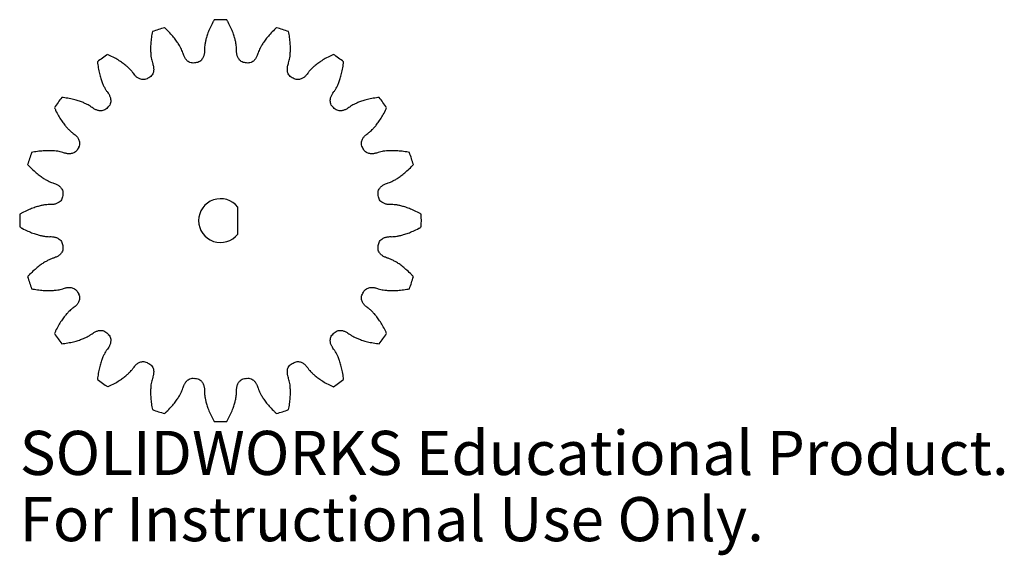
# Model space of a CAD drawing. Units: millimetres. Extents: x -22 to 86, y -37 to 22.
import ezdxf

# ---------------------------------------------------------------- set-up
doc = ezdxf.new("R2010")
doc.units = ezdxf.units.MM
doc.styles.add('SLDTEXTSTYLE0', font='TXT', dxfattribs={"width": 0.7})

msp = doc.modelspace()

# ---------------------------------------------------------------- linework, layer by layer
at = {"color": 7, "linetype": 'Continuous', "lineweight": 25}
for p, q in [((-4.1, 18.29), (-4.12, 18.36)), ((-1.76, 18.74), (-1.75, 18.66)), ((1.75, 18.66), (1.76, 18.74)), ((4.12, 18.36), (4.1, 18.29)), ((-7.46, 17.28), (-7.43, 17.2)), ((-2.62, 17.3), (-2.63, 17.3)), ((2.63, 17.3), (2.62, 17.3)), ((7.43, 17.2), (7.46, 17.28)), ((-9.55, 16.13), (-9.59, 16.19)), ((9.59, 16.19), (9.55, 16.13)), ((-12.43, 14.13), (-12.39, 14.06)), ((12.39, 14.06), (12.43, 14.13)), ((-14.06, 12.39), (-14.13, 12.43)), ((14.13, 12.43), (14.06, 12.39)), ((-16.19, 9.59), (-16.13, 9.55)), ((16.13, 9.55), (16.19, 9.59)), ((-17.2, 7.43), (-17.28, 7.46)), ((17.28, 7.46), (17.2, 7.43)), ((-18.36, 4.12), (-18.29, 4.1)), ((18.29, 4.1), (18.36, 4.12)), ((-18.66, 1.75), (-18.74, 1.76)), ((1.9, -1.47), (1.9, 1.47)), ((18.74, 1.76), (18.66, 1.75)), ((-18.74, -1.76), (-18.66, -1.75)), ((18.66, -1.75), (18.74, -1.76)), ((-18.29, -4.1), (-18.36, -4.12)), ((18.36, -4.12), (18.29, -4.1)), ((-17.28, -7.46), (-17.2, -7.43)), ((17.2, -7.43), (17.28, -7.46)), ((-16.13, -9.55), (-16.19, -9.59)), ((16.19, -9.59), (16.13, -9.55)), ((-14.13, -12.43), (-14.06, -12.39)), ((14.06, -12.39), (14.13, -12.43)), ((-12.39, -14.06), (-12.43, -14.13)), ((12.43, -14.13), (12.39, -14.06)), ((-9.59, -16.19), (-9.55, -16.13)), ((9.55, -16.13), (9.59, -16.19)), ((-7.43, -17.2), (-7.46, -17.28)), ((7.46, -17.28), (7.43, -17.2)), ((-4.12, -18.36), (-4.1, -18.29)), ((4.1, -18.29), (4.12, -18.36)), ((-1.75, -18.66), (-1.76, -18.74)), ((1.76, -18.74), (1.75, -18.66))]:
    msp.add_line(p, q, dxfattribs=at)
for radius, start, end in [(22, 88.1902, 91.8098), (22, 106.1902, 109.8098), (22, 70.1902, 73.8098), (22, 124.1902, 127.8098), (17.5, 98.6313, 99.3962), (17.5, 80.6038, 81.3687), (22, 52.1902, 55.8098), (17.5, 116.6038, 117.3962), (17.5, 62.6038, 63.3962), (22, 142.1902, 145.8098), (22, 34.1902, 37.8098), (17.5, 134.6038, 135.3962), (17.5, 44.6038, 45.3962), (17.5, 152.6038, 153.3962), (17.5, 26.6038, 27.3962), (22, 160.1902, 163.8098), (22, 16.1902, 19.8098), (17.5, 170.6038, 171.3962), (2.4, 37.6585, 322.3415), (17.5, 8.6038, 9.3962), (22, 178.1902, 181.8098), (22, 358.1902, 1.8098), (17.5, 188.6038, 189.3962), (17.5, 350.6038, 351.3962), (22, 196.1902, 199.8098), (22, 340.1902, 343.8098), (17.5, 206.6038, 207.3962), (17.5, 332.6038, 333.3962), (22, 214.1902, 217.8098), (17.5, 224.6038, 225.3962), (17.5, 314.6038, 315.3962), (22, 322.1902, 325.8098), (17.5, 242.6038, 243.3962), (17.5, 296.6038, 297.3962), (22, 232.1902, 235.8098), (17.5, 260.6038, 261.3962), (17.5, 278.6038, 279.3962), (22, 304.1902, 307.8098), (22, 250.1902, 253.8098), (22, 286.1902, 289.8098), (22, 268.1902, 271.8098)]:
    msp.add_arc((0, 0), radius, start, end, dxfattribs=at)
for points, knots in [([(-0.69, 21.99), (-0.75, 21.9), (-0.9, 21.61), (-1.14, 21.13), (-1.37, 20.58), (-1.53, 20.09), (-1.64, 19.67), (-1.71, 19.33), (-1.75, 19.02), (-1.76, 18.84), (-1.76, 18.74)], [0.2721397, 0.2721397, 0.2721397, 0.2721397, 0.3379093, 0.4810059, 0.6068639, 0.7154832, 0.8068638, 0.8810058, 0.9379092, 1, 1, 1, 1]), ([(1.76, 18.74), (1.76, 18.84), (1.75, 19.02), (1.71, 19.33), (1.64, 19.67), (1.53, 20.09), (1.37, 20.58), (1.14, 21.13), (0.9, 21.61), (0.75, 21.9), (0.69, 21.99)], [0, 0, 0, 0, 0.0620908, 0.1189942, 0.1931362, 0.2845168, 0.3931361, 0.5189941, 0.6620907, 0.7278603, 0.7278603, 0.7278603, 0.7278603]), ([(-7.46, 20.7), (-7.48, 20.6), (-7.54, 20.27), (-7.61, 19.75), (-7.66, 19.15), (-7.66, 18.64), (-7.64, 18.2), (-7.6, 17.85), (-7.54, 17.55), (-7.49, 17.37), (-7.46, 17.28)], [0.2721397, 0.2721397, 0.2721397, 0.2721397, 0.3379093, 0.4810059, 0.6068639, 0.7154832, 0.8068638, 0.8810058, 0.9379092, 1, 1, 1, 1]), ([(-4.12, 18.36), (-4.15, 18.46), (-4.22, 18.63), (-4.35, 18.91), (-4.52, 19.22), (-4.75, 19.58), (-5.06, 20), (-5.45, 20.45), (-5.82, 20.83), (-6.06, 21.06), (-6.13, 21.13)], [0, 0, 0, 0, 0.0620908, 0.1189942, 0.1931362, 0.2845168, 0.3931361, 0.5189941, 0.6620907, 0.7278603, 0.7278603, 0.7278603, 0.7278603]), ([(6.13, 21.13), (6.06, 21.06), (5.82, 20.83), (5.45, 20.45), (5.06, 20), (4.75, 19.58), (4.52, 19.22), (4.35, 18.91), (4.22, 18.63), (4.15, 18.46), (4.12, 18.36)], [0.2721397, 0.2721397, 0.2721397, 0.2721397, 0.3379093, 0.4810059, 0.6068639, 0.7154832, 0.8068638, 0.8810058, 0.9379092, 1, 1, 1, 1]), ([(7.46, 17.28), (7.49, 17.37), (7.54, 17.55), (7.6, 17.85), (7.64, 18.2), (7.66, 18.64), (7.66, 19.15), (7.61, 19.75), (7.54, 20.27), (7.48, 20.6), (7.46, 20.7)], [0, 0, 0, 0, 0.0620908, 0.1189942, 0.1931362, 0.2845168, 0.3931361, 0.5189941, 0.6620907, 0.7278603, 0.7278603, 0.7278603, 0.7278603]), ([(-1.75, 18.66), (-1.75, 18.58), (-1.76, 18.45), (-1.78, 18.27), (-1.81, 18.12), (-1.86, 17.96), (-1.93, 17.81), (-2.03, 17.65), (-2.23, 17.43), (-2.45, 17.33), (-2.62, 17.3)], [0, 0, 0, 0, 0.134072, 0.2208648, 0.3076255, 0.3966694, 0.4912579, 0.5957152, 0.7147963, 0.9952809, 0.9952809, 0.9952809, 0.9952809]), ([(2.62, 17.3), (2.45, 17.33), (2.23, 17.43), (2.03, 17.65), (1.93, 17.81), (1.86, 17.96), (1.81, 18.12), (1.78, 18.27), (1.76, 18.45), (1.75, 18.58), (1.75, 18.66)], [0.0047191, 0.0047191, 0.0047191, 0.0047191, 0.2852037, 0.4042848, 0.5087421, 0.6033306, 0.6923745, 0.7791352, 0.865928, 1, 1, 1, 1]), ([(-13.49, 17.38), (-13.48, 17.28), (-13.43, 16.95), (-13.34, 16.43), (-13.2, 15.85), (-13.05, 15.36), (-12.89, 14.95), (-12.74, 14.63), (-12.6, 14.36), (-12.49, 14.21), (-12.43, 14.13)], [0.2721397, 0.2721397, 0.2721397, 0.2721397, 0.3379093, 0.4810059, 0.6068639, 0.7154832, 0.8068638, 0.8810058, 0.9379092, 1, 1, 1, 1]), ([(-9.59, 16.19), (-9.65, 16.27), (-9.77, 16.42), (-9.98, 16.64), (-10.24, 16.88), (-10.57, 17.15), (-10.99, 17.45), (-11.5, 17.77), (-11.97, 18.01), (-12.27, 18.15), (-12.36, 18.2)], [0, 0, 0, 0, 0.0620908, 0.1189942, 0.1931362, 0.2845168, 0.3931361, 0.5189941, 0.6620907, 0.7278603, 0.7278603, 0.7278603, 0.7278603]), ([(-2.86, 17.27), (-3.02, 17.24), (-3.26, 17.27), (-3.53, 17.41), (-3.67, 17.53), (-3.79, 17.66), (-3.88, 17.79), (-3.95, 17.92), (-4.03, 18.09), (-4.08, 18.21), (-4.1, 18.29)], [0.0047191, 0.0047191, 0.0047191, 0.0047191, 0.2852037, 0.4042848, 0.5087421, 0.6033306, 0.6923745, 0.7791352, 0.865928, 1, 1, 1, 1]), ([(4.1, 18.29), (4.08, 18.21), (4.03, 18.09), (3.95, 17.92), (3.88, 17.79), (3.79, 17.66), (3.67, 17.53), (3.53, 17.41), (3.26, 17.27), (3.02, 17.24), (2.86, 17.27)], [0, 0, 0, 0, 0.134072, 0.2208648, 0.3076255, 0.3966694, 0.4912579, 0.5957152, 0.7147963, 0.9952809, 0.9952809, 0.9952809, 0.9952809]), ([(12.36, 18.2), (12.27, 18.15), (11.97, 18.01), (11.5, 17.77), (10.99, 17.45), (10.57, 17.15), (10.24, 16.88), (9.98, 16.64), (9.77, 16.42), (9.65, 16.27), (9.59, 16.19)], [0.2721397, 0.2721397, 0.2721397, 0.2721397, 0.3379093, 0.4810059, 0.6068639, 0.7154832, 0.8068638, 0.8810058, 0.9379092, 1, 1, 1, 1]), ([(12.43, 14.13), (12.49, 14.21), (12.6, 14.36), (12.74, 14.63), (12.89, 14.95), (13.05, 15.36), (13.2, 15.85), (13.34, 16.43), (13.43, 16.95), (13.48, 17.28), (13.49, 17.38)], [0, 0, 0, 0, 0.0620908, 0.1189942, 0.1931362, 0.2845168, 0.3931361, 0.5189941, 0.6620907, 0.7278603, 0.7278603, 0.7278603, 0.7278603]), ([(-7.43, 17.2), (-7.41, 17.13), (-7.37, 17), (-7.34, 16.82), (-7.32, 16.67), (-7.32, 16.51), (-7.33, 16.34), (-7.38, 16.16), (-7.51, 15.89), (-7.69, 15.72), (-7.84, 15.65)], [0, 0, 0, 0, 0.134072, 0.2208648, 0.3076255, 0.3966694, 0.4912579, 0.5957152, 0.7147963, 0.9952809, 0.9952809, 0.9952809, 0.9952809]), ([(7.84, 15.65), (7.69, 15.72), (7.51, 15.89), (7.38, 16.16), (7.33, 16.34), (7.32, 16.51), (7.32, 16.67), (7.34, 16.82), (7.37, 17), (7.41, 17.13), (7.43, 17.2)], [0.0047191, 0.0047191, 0.0047191, 0.0047191, 0.2852037, 0.4042848, 0.5087421, 0.6033306, 0.6923745, 0.7791352, 0.865928, 1, 1, 1, 1]), ([(-8.05, 15.54), (-8.2, 15.46), (-8.44, 15.42), (-8.73, 15.47), (-8.91, 15.54), (-9.06, 15.62), (-9.19, 15.72), (-9.3, 15.82), (-9.42, 15.96), (-9.5, 16.06), (-9.55, 16.13)], [0.0047191, 0.0047191, 0.0047191, 0.0047191, 0.2852037, 0.4042848, 0.5087421, 0.6033306, 0.6923745, 0.7791352, 0.865928, 1, 1, 1, 1]), ([(9.55, 16.13), (9.5, 16.06), (9.42, 15.96), (9.3, 15.82), (9.19, 15.72), (9.06, 15.62), (8.91, 15.54), (8.73, 15.47), (8.44, 15.42), (8.2, 15.46), (8.05, 15.54)], [0, 0, 0, 0, 0.134072, 0.2208648, 0.3076255, 0.3966694, 0.4912579, 0.5957152, 0.7147963, 0.9952809, 0.9952809, 0.9952809, 0.9952809]), ([(-12.39, 14.06), (-12.34, 14), (-12.26, 13.89), (-12.18, 13.73), (-12.11, 13.59), (-12.06, 13.44), (-12.03, 13.28), (-12.02, 13.09), (-12.05, 12.79), (-12.17, 12.58), (-12.29, 12.46)], [0, 0, 0, 0, 0.134072, 0.2208648, 0.3076255, 0.3966694, 0.4912579, 0.5957152, 0.7147963, 0.9952809, 0.9952809, 0.9952809, 0.9952809]), ([(12.29, 12.46), (12.17, 12.58), (12.05, 12.79), (12.02, 13.09), (12.03, 13.28), (12.06, 13.44), (12.11, 13.59), (12.18, 13.73), (12.26, 13.89), (12.34, 14), (12.39, 14.06)], [0.0047191, 0.0047191, 0.0047191, 0.0047191, 0.2852037, 0.4042848, 0.5087421, 0.6033306, 0.6923745, 0.7791352, 0.865928, 1, 1, 1, 1]), ([(-14.13, 12.43), (-14.21, 12.49), (-14.36, 12.6), (-14.63, 12.74), (-14.95, 12.89), (-15.36, 13.05), (-15.85, 13.2), (-16.43, 13.34), (-16.95, 13.43), (-17.28, 13.48), (-17.38, 13.49)], [0, 0, 0, 0, 0.0620908, 0.1189942, 0.1931362, 0.2845168, 0.3931361, 0.5189941, 0.6620907, 0.7278603, 0.7278603, 0.7278603, 0.7278603]), ([(17.38, 13.49), (17.28, 13.48), (16.95, 13.43), (16.43, 13.34), (15.85, 13.2), (15.36, 13.05), (14.95, 12.89), (14.63, 12.74), (14.36, 12.6), (14.21, 12.49), (14.13, 12.43)], [0.2721397, 0.2721397, 0.2721397, 0.2721397, 0.3379093, 0.4810059, 0.6068639, 0.7154832, 0.8068638, 0.8810058, 0.9379092, 1, 1, 1, 1]), ([(-18.2, 12.36), (-18.15, 12.27), (-18.01, 11.97), (-17.77, 11.5), (-17.45, 10.99), (-17.15, 10.57), (-16.88, 10.24), (-16.64, 9.98), (-16.42, 9.77), (-16.27, 9.65), (-16.19, 9.59)], [0.2721397, 0.2721397, 0.2721397, 0.2721397, 0.3379093, 0.4810059, 0.6068639, 0.7154832, 0.8068638, 0.8810058, 0.9379092, 1, 1, 1, 1]), ([(-12.46, 12.29), (-12.58, 12.17), (-12.79, 12.05), (-13.09, 12.02), (-13.28, 12.03), (-13.44, 12.06), (-13.59, 12.11), (-13.73, 12.18), (-13.89, 12.26), (-14, 12.34), (-14.06, 12.39)], [0.0047191, 0.0047191, 0.0047191, 0.0047191, 0.2852037, 0.4042848, 0.5087421, 0.6033306, 0.6923745, 0.7791352, 0.865928, 1, 1, 1, 1]), ([(14.06, 12.39), (14, 12.34), (13.89, 12.26), (13.73, 12.18), (13.59, 12.11), (13.44, 12.06), (13.28, 12.03), (13.09, 12.02), (12.79, 12.05), (12.58, 12.17), (12.46, 12.29)], [0, 0, 0, 0, 0.134072, 0.2208648, 0.3076255, 0.3966694, 0.4912579, 0.5957152, 0.7147963, 0.9952809, 0.9952809, 0.9952809, 0.9952809]), ([(16.19, 9.59), (16.27, 9.65), (16.42, 9.77), (16.64, 9.98), (16.88, 10.24), (17.15, 10.57), (17.45, 10.99), (17.77, 11.5), (18.01, 11.97), (18.15, 12.27), (18.2, 12.36)], [0, 0, 0, 0, 0.0620908, 0.1189942, 0.1931362, 0.2845168, 0.3931361, 0.5189941, 0.6620907, 0.7278603, 0.7278603, 0.7278603, 0.7278603]), ([(-16.13, 9.55), (-16.06, 9.5), (-15.96, 9.42), (-15.82, 9.3), (-15.72, 9.19), (-15.62, 9.06), (-15.54, 8.91), (-15.47, 8.73), (-15.42, 8.44), (-15.46, 8.2), (-15.54, 8.05)], [0, 0, 0, 0, 0.134072, 0.2208648, 0.3076255, 0.3966694, 0.4912579, 0.5957152, 0.7147963, 0.9952809, 0.9952809, 0.9952809, 0.9952809]), ([(15.54, 8.05), (15.46, 8.2), (15.42, 8.44), (15.47, 8.73), (15.54, 8.91), (15.62, 9.06), (15.72, 9.19), (15.82, 9.3), (15.96, 9.42), (16.06, 9.5), (16.13, 9.55)], [0.0047191, 0.0047191, 0.0047191, 0.0047191, 0.2852037, 0.4042848, 0.5087421, 0.6033306, 0.6923745, 0.7791352, 0.865928, 1, 1, 1, 1]), ([(-17.28, 7.46), (-17.37, 7.49), (-17.55, 7.54), (-17.85, 7.6), (-18.2, 7.64), (-18.64, 7.66), (-19.15, 7.66), (-19.75, 7.61), (-20.27, 7.54), (-20.6, 7.48), (-20.7, 7.46)], [0, 0, 0, 0, 0.0620908, 0.1189942, 0.1931362, 0.2845168, 0.3931361, 0.5189941, 0.6620907, 0.7278603, 0.7278603, 0.7278603, 0.7278603]), ([(-15.65, 7.84), (-15.72, 7.69), (-15.89, 7.51), (-16.16, 7.38), (-16.34, 7.33), (-16.51, 7.32), (-16.67, 7.32), (-16.82, 7.34), (-17, 7.37), (-17.13, 7.41), (-17.2, 7.43)], [0.0047191, 0.0047191, 0.0047191, 0.0047191, 0.2852037, 0.4042848, 0.5087421, 0.6033306, 0.6923745, 0.7791352, 0.865928, 1, 1, 1, 1]), ([(17.2, 7.43), (17.13, 7.41), (17, 7.37), (16.82, 7.34), (16.67, 7.32), (16.51, 7.32), (16.34, 7.33), (16.16, 7.38), (15.89, 7.51), (15.72, 7.69), (15.65, 7.84)], [0, 0, 0, 0, 0.134072, 0.2208648, 0.3076255, 0.3966694, 0.4912579, 0.5957152, 0.7147963, 0.9952809, 0.9952809, 0.9952809, 0.9952809]), ([(20.7, 7.46), (20.6, 7.48), (20.27, 7.54), (19.75, 7.61), (19.15, 7.66), (18.64, 7.66), (18.2, 7.64), (17.85, 7.6), (17.55, 7.54), (17.37, 7.49), (17.28, 7.46)], [0.2721397, 0.2721397, 0.2721397, 0.2721397, 0.3379093, 0.4810059, 0.6068639, 0.7154832, 0.8068638, 0.8810058, 0.9379092, 1, 1, 1, 1]), ([(-21.13, 6.13), (-21.06, 6.06), (-20.83, 5.82), (-20.45, 5.45), (-20, 5.06), (-19.58, 4.75), (-19.22, 4.52), (-18.91, 4.35), (-18.63, 4.22), (-18.46, 4.15), (-18.36, 4.12)], [0.2721397, 0.2721397, 0.2721397, 0.2721397, 0.3379093, 0.4810059, 0.6068639, 0.7154832, 0.8068638, 0.8810058, 0.9379092, 1, 1, 1, 1]), ([(18.36, 4.12), (18.46, 4.15), (18.63, 4.22), (18.91, 4.35), (19.22, 4.52), (19.58, 4.75), (20, 5.06), (20.45, 5.45), (20.83, 5.82), (21.06, 6.06), (21.13, 6.13)], [0, 0, 0, 0, 0.0620908, 0.1189942, 0.1931362, 0.2845168, 0.3931361, 0.5189941, 0.6620907, 0.7278603, 0.7278603, 0.7278603, 0.7278603]), ([(-18.29, 4.1), (-18.21, 4.08), (-18.09, 4.03), (-17.92, 3.95), (-17.79, 3.88), (-17.66, 3.79), (-17.53, 3.67), (-17.41, 3.53), (-17.27, 3.26), (-17.24, 3.02), (-17.27, 2.86)], [0, 0, 0, 0, 0.134072, 0.2208648, 0.3076255, 0.3966694, 0.4912579, 0.5957152, 0.7147963, 0.9952809, 0.9952809, 0.9952809, 0.9952809]), ([(17.27, 2.86), (17.24, 3.02), (17.27, 3.26), (17.41, 3.53), (17.53, 3.67), (17.66, 3.79), (17.79, 3.88), (17.92, 3.95), (18.09, 4.03), (18.21, 4.08), (18.29, 4.1)], [0.0047191, 0.0047191, 0.0047191, 0.0047191, 0.2852037, 0.4042848, 0.5087421, 0.6033306, 0.6923745, 0.7791352, 0.865928, 1, 1, 1, 1]), ([(-17.3, 2.62), (-17.33, 2.45), (-17.43, 2.23), (-17.65, 2.03), (-17.81, 1.93), (-17.96, 1.86), (-18.12, 1.81), (-18.27, 1.78), (-18.45, 1.76), (-18.58, 1.75), (-18.66, 1.75)], [0.0047191, 0.0047191, 0.0047191, 0.0047191, 0.2852037, 0.4042848, 0.5087421, 0.6033306, 0.6923745, 0.7791352, 0.865928, 1, 1, 1, 1]), ([(18.66, 1.75), (18.58, 1.75), (18.45, 1.76), (18.27, 1.78), (18.12, 1.81), (17.96, 1.86), (17.81, 1.93), (17.65, 2.03), (17.43, 2.23), (17.33, 2.45), (17.3, 2.62)], [0, 0, 0, 0, 0.134072, 0.2208648, 0.3076255, 0.3966694, 0.4912579, 0.5957152, 0.7147963, 0.9952809, 0.9952809, 0.9952809, 0.9952809]), ([(-18.74, 1.76), (-18.84, 1.76), (-19.02, 1.75), (-19.33, 1.71), (-19.67, 1.64), (-20.09, 1.53), (-20.58, 1.37), (-21.13, 1.14), (-21.61, 0.9), (-21.9, 0.75), (-21.99, 0.69)], [0, 0, 0, 0, 0.0620908, 0.1189942, 0.1931362, 0.2845168, 0.3931361, 0.5189941, 0.6620907, 0.7278603, 0.7278603, 0.7278603, 0.7278603]), ([(21.99, 0.69), (21.9, 0.75), (21.61, 0.9), (21.13, 1.14), (20.58, 1.37), (20.09, 1.53), (19.67, 1.64), (19.33, 1.71), (19.02, 1.75), (18.84, 1.76), (18.74, 1.76)], [0.2721397, 0.2721397, 0.2721397, 0.2721397, 0.3379093, 0.4810059, 0.6068639, 0.7154832, 0.8068638, 0.8810058, 0.9379092, 1, 1, 1, 1]), ([(-21.99, -0.69), (-21.9, -0.75), (-21.61, -0.9), (-21.13, -1.14), (-20.58, -1.37), (-20.09, -1.53), (-19.67, -1.64), (-19.33, -1.71), (-19.02, -1.75), (-18.84, -1.76), (-18.74, -1.76)], [0.2721397, 0.2721397, 0.2721397, 0.2721397, 0.3379093, 0.4810059, 0.6068639, 0.7154832, 0.8068638, 0.8810058, 0.9379092, 1, 1, 1, 1]), ([(18.74, -1.76), (18.84, -1.76), (19.02, -1.75), (19.33, -1.71), (19.67, -1.64), (20.09, -1.53), (20.58, -1.37), (21.13, -1.14), (21.61, -0.9), (21.9, -0.75), (21.99, -0.69)], [0, 0, 0, 0, 0.0620908, 0.1189942, 0.1931362, 0.2845168, 0.3931361, 0.5189941, 0.6620907, 0.7278603, 0.7278603, 0.7278603, 0.7278603]), ([(-18.66, -1.75), (-18.58, -1.75), (-18.45, -1.76), (-18.27, -1.78), (-18.12, -1.81), (-17.96, -1.86), (-17.81, -1.93), (-17.65, -2.03), (-17.43, -2.23), (-17.33, -2.45), (-17.3, -2.62)], [0, 0, 0, 0, 0.134072, 0.2208648, 0.3076255, 0.3966694, 0.4912579, 0.5957152, 0.7147963, 0.9952809, 0.9952809, 0.9952809, 0.9952809]), ([(17.3, -2.62), (17.33, -2.45), (17.43, -2.23), (17.65, -2.03), (17.81, -1.93), (17.96, -1.86), (18.12, -1.81), (18.27, -1.78), (18.45, -1.76), (18.58, -1.75), (18.66, -1.75)], [0.0047191, 0.0047191, 0.0047191, 0.0047191, 0.2852037, 0.4042848, 0.5087421, 0.6033306, 0.6923745, 0.7791352, 0.865928, 1, 1, 1, 1]), ([(-17.27, -2.86), (-17.24, -3.02), (-17.27, -3.26), (-17.41, -3.53), (-17.53, -3.67), (-17.66, -3.79), (-17.79, -3.88), (-17.92, -3.95), (-18.09, -4.03), (-18.21, -4.08), (-18.29, -4.1)], [0.0047191, 0.0047191, 0.0047191, 0.0047191, 0.2852037, 0.4042848, 0.5087421, 0.6033306, 0.6923745, 0.7791352, 0.865928, 1, 1, 1, 1]), ([(18.29, -4.1), (18.21, -4.08), (18.09, -4.03), (17.92, -3.95), (17.79, -3.88), (17.66, -3.79), (17.53, -3.67), (17.41, -3.53), (17.27, -3.26), (17.24, -3.02), (17.27, -2.86)], [0, 0, 0, 0, 0.134072, 0.2208648, 0.3076255, 0.3966694, 0.4912579, 0.5957152, 0.7147963, 0.9952809, 0.9952809, 0.9952809, 0.9952809]), ([(-18.36, -4.12), (-18.46, -4.15), (-18.63, -4.22), (-18.91, -4.35), (-19.22, -4.52), (-19.58, -4.75), (-20, -5.06), (-20.45, -5.45), (-20.83, -5.82), (-21.06, -6.06), (-21.13, -6.13)], [0, 0, 0, 0, 0.0620908, 0.1189942, 0.1931362, 0.2845168, 0.3931361, 0.5189941, 0.6620907, 0.7278603, 0.7278603, 0.7278603, 0.7278603]), ([(21.13, -6.13), (21.06, -6.06), (20.83, -5.82), (20.45, -5.45), (20, -5.06), (19.58, -4.75), (19.22, -4.52), (18.91, -4.35), (18.63, -4.22), (18.46, -4.15), (18.36, -4.12)], [0.2721397, 0.2721397, 0.2721397, 0.2721397, 0.3379093, 0.4810059, 0.6068639, 0.7154832, 0.8068638, 0.8810058, 0.9379092, 1, 1, 1, 1]), ([(-20.7, -7.46), (-20.6, -7.48), (-20.27, -7.54), (-19.75, -7.61), (-19.15, -7.66), (-18.64, -7.66), (-18.2, -7.64), (-17.85, -7.6), (-17.55, -7.54), (-17.37, -7.49), (-17.28, -7.46)], [0.2721397, 0.2721397, 0.2721397, 0.2721397, 0.3379093, 0.4810059, 0.6068639, 0.7154832, 0.8068638, 0.8810058, 0.9379092, 1, 1, 1, 1]), ([(-17.2, -7.43), (-17.13, -7.41), (-17, -7.37), (-16.82, -7.34), (-16.67, -7.32), (-16.51, -7.32), (-16.34, -7.33), (-16.16, -7.38), (-15.89, -7.51), (-15.72, -7.69), (-15.65, -7.84)], [0, 0, 0, 0, 0.134072, 0.2208648, 0.3076255, 0.3966694, 0.4912579, 0.5957152, 0.7147963, 0.9952809, 0.9952809, 0.9952809, 0.9952809]), ([(15.65, -7.84), (15.72, -7.69), (15.89, -7.51), (16.16, -7.38), (16.34, -7.33), (16.51, -7.32), (16.67, -7.32), (16.82, -7.34), (17, -7.37), (17.13, -7.41), (17.2, -7.43)], [0.0047191, 0.0047191, 0.0047191, 0.0047191, 0.2852037, 0.4042848, 0.5087421, 0.6033306, 0.6923745, 0.7791352, 0.865928, 1, 1, 1, 1]), ([(17.28, -7.46), (17.37, -7.49), (17.55, -7.54), (17.85, -7.6), (18.2, -7.64), (18.64, -7.66), (19.15, -7.66), (19.75, -7.61), (20.27, -7.54), (20.6, -7.48), (20.7, -7.46)], [0, 0, 0, 0, 0.0620908, 0.1189942, 0.1931362, 0.2845168, 0.3931361, 0.5189941, 0.6620907, 0.7278603, 0.7278603, 0.7278603, 0.7278603]), ([(-15.54, -8.05), (-15.46, -8.2), (-15.42, -8.44), (-15.47, -8.73), (-15.54, -8.91), (-15.62, -9.06), (-15.72, -9.19), (-15.82, -9.3), (-15.96, -9.42), (-16.06, -9.5), (-16.13, -9.55)], [0.0047191, 0.0047191, 0.0047191, 0.0047191, 0.2852037, 0.4042848, 0.5087421, 0.6033306, 0.6923745, 0.7791352, 0.865928, 1, 1, 1, 1]), ([(16.13, -9.55), (16.06, -9.5), (15.96, -9.42), (15.82, -9.3), (15.72, -9.19), (15.62, -9.06), (15.54, -8.91), (15.47, -8.73), (15.42, -8.44), (15.46, -8.2), (15.54, -8.05)], [0, 0, 0, 0, 0.134072, 0.2208648, 0.3076255, 0.3966694, 0.4912579, 0.5957152, 0.7147963, 0.9952809, 0.9952809, 0.9952809, 0.9952809]), ([(-16.19, -9.59), (-16.27, -9.65), (-16.42, -9.77), (-16.64, -9.98), (-16.88, -10.24), (-17.15, -10.57), (-17.45, -10.99), (-17.77, -11.5), (-18.01, -11.97), (-18.15, -12.27), (-18.2, -12.36)], [0, 0, 0, 0, 0.0620908, 0.1189942, 0.1931362, 0.2845168, 0.3931361, 0.5189941, 0.6620907, 0.7278603, 0.7278603, 0.7278603, 0.7278603]), ([(18.2, -12.36), (18.15, -12.27), (18.01, -11.97), (17.77, -11.5), (17.45, -10.99), (17.15, -10.57), (16.88, -10.24), (16.64, -9.98), (16.42, -9.77), (16.27, -9.65), (16.19, -9.59)], [0.2721397, 0.2721397, 0.2721397, 0.2721397, 0.3379093, 0.4810059, 0.6068639, 0.7154832, 0.8068638, 0.8810058, 0.9379092, 1, 1, 1, 1]), ([(-17.38, -13.49), (-17.28, -13.48), (-16.95, -13.43), (-16.43, -13.34), (-15.85, -13.2), (-15.36, -13.05), (-14.95, -12.89), (-14.63, -12.74), (-14.36, -12.6), (-14.21, -12.49), (-14.13, -12.43)], [0.2721397, 0.2721397, 0.2721397, 0.2721397, 0.3379093, 0.4810059, 0.6068639, 0.7154832, 0.8068638, 0.8810058, 0.9379092, 1, 1, 1, 1]), ([(-14.06, -12.39), (-14, -12.34), (-13.89, -12.26), (-13.73, -12.18), (-13.59, -12.11), (-13.44, -12.06), (-13.28, -12.03), (-13.09, -12.02), (-12.79, -12.05), (-12.58, -12.17), (-12.46, -12.29)], [0, 0, 0, 0, 0.134072, 0.2208648, 0.3076255, 0.3966694, 0.4912579, 0.5957152, 0.7147963, 0.9952809, 0.9952809, 0.9952809, 0.9952809]), ([(-12.29, -12.46), (-12.17, -12.58), (-12.05, -12.79), (-12.02, -13.09), (-12.03, -13.28), (-12.06, -13.44), (-12.11, -13.59), (-12.18, -13.73), (-12.26, -13.89), (-12.34, -14), (-12.39, -14.06)], [0.0047191, 0.0047191, 0.0047191, 0.0047191, 0.2852037, 0.4042848, 0.5087421, 0.6033306, 0.6923745, 0.7791352, 0.865928, 1, 1, 1, 1]), ([(12.39, -14.06), (12.34, -14), (12.26, -13.89), (12.18, -13.73), (12.11, -13.59), (12.06, -13.44), (12.03, -13.28), (12.02, -13.09), (12.05, -12.79), (12.17, -12.58), (12.29, -12.46)], [0, 0, 0, 0, 0.134072, 0.2208648, 0.3076255, 0.3966694, 0.4912579, 0.5957152, 0.7147963, 0.9952809, 0.9952809, 0.9952809, 0.9952809]), ([(12.46, -12.29), (12.58, -12.17), (12.79, -12.05), (13.09, -12.02), (13.28, -12.03), (13.44, -12.06), (13.59, -12.11), (13.73, -12.18), (13.89, -12.26), (14, -12.34), (14.06, -12.39)], [0.0047191, 0.0047191, 0.0047191, 0.0047191, 0.2852037, 0.4042848, 0.5087421, 0.6033306, 0.6923745, 0.7791352, 0.865928, 1, 1, 1, 1]), ([(14.13, -12.43), (14.21, -12.49), (14.36, -12.6), (14.63, -12.74), (14.95, -12.89), (15.36, -13.05), (15.85, -13.2), (16.43, -13.34), (16.95, -13.43), (17.28, -13.48), (17.38, -13.49)], [0, 0, 0, 0, 0.0620908, 0.1189942, 0.1931362, 0.2845168, 0.3931361, 0.5189941, 0.6620907, 0.7278603, 0.7278603, 0.7278603, 0.7278603]), ([(-12.43, -14.13), (-12.49, -14.21), (-12.6, -14.36), (-12.74, -14.63), (-12.89, -14.95), (-13.05, -15.36), (-13.2, -15.85), (-13.34, -16.43), (-13.43, -16.95), (-13.48, -17.28), (-13.49, -17.38)], [0, 0, 0, 0, 0.0620908, 0.1189942, 0.1931362, 0.2845168, 0.3931361, 0.5189941, 0.6620907, 0.7278603, 0.7278603, 0.7278603, 0.7278603]), ([(13.49, -17.38), (13.48, -17.28), (13.43, -16.95), (13.34, -16.43), (13.2, -15.85), (13.05, -15.36), (12.89, -14.95), (12.74, -14.63), (12.6, -14.36), (12.49, -14.21), (12.43, -14.13)], [0.2721397, 0.2721397, 0.2721397, 0.2721397, 0.3379093, 0.4810059, 0.6068639, 0.7154832, 0.8068638, 0.8810058, 0.9379092, 1, 1, 1, 1]), ([(-9.55, -16.13), (-9.5, -16.06), (-9.42, -15.96), (-9.3, -15.82), (-9.19, -15.72), (-9.06, -15.62), (-8.91, -15.54), (-8.73, -15.47), (-8.44, -15.42), (-8.2, -15.46), (-8.05, -15.54)], [0, 0, 0, 0, 0.134072, 0.2208648, 0.3076255, 0.3966694, 0.4912579, 0.5957152, 0.7147963, 0.9952809, 0.9952809, 0.9952809, 0.9952809]), ([(-7.84, -15.65), (-7.69, -15.72), (-7.51, -15.89), (-7.38, -16.16), (-7.33, -16.34), (-7.32, -16.51), (-7.32, -16.67), (-7.34, -16.82), (-7.37, -17), (-7.41, -17.13), (-7.43, -17.2)], [0.0047191, 0.0047191, 0.0047191, 0.0047191, 0.2852037, 0.4042848, 0.5087421, 0.6033306, 0.6923745, 0.7791352, 0.865928, 1, 1, 1, 1]), ([(7.43, -17.2), (7.41, -17.13), (7.37, -17), (7.34, -16.82), (7.32, -16.67), (7.32, -16.51), (7.33, -16.34), (7.38, -16.16), (7.51, -15.89), (7.69, -15.72), (7.84, -15.65)], [0, 0, 0, 0, 0.134072, 0.2208648, 0.3076255, 0.3966694, 0.4912579, 0.5957152, 0.7147963, 0.9952809, 0.9952809, 0.9952809, 0.9952809]), ([(8.05, -15.54), (8.2, -15.46), (8.44, -15.42), (8.73, -15.47), (8.91, -15.54), (9.06, -15.62), (9.19, -15.72), (9.3, -15.82), (9.42, -15.96), (9.5, -16.06), (9.55, -16.13)], [0.0047191, 0.0047191, 0.0047191, 0.0047191, 0.2852037, 0.4042848, 0.5087421, 0.6033306, 0.6923745, 0.7791352, 0.865928, 1, 1, 1, 1]), ([(-12.36, -18.2), (-12.27, -18.15), (-11.97, -18.01), (-11.5, -17.77), (-10.99, -17.45), (-10.57, -17.15), (-10.24, -16.88), (-9.98, -16.64), (-9.77, -16.42), (-9.65, -16.27), (-9.59, -16.19)], [0.2721397, 0.2721397, 0.2721397, 0.2721397, 0.3379093, 0.4810059, 0.6068639, 0.7154832, 0.8068638, 0.8810058, 0.9379092, 1, 1, 1, 1]), ([(-4.1, -18.29), (-4.08, -18.21), (-4.03, -18.09), (-3.95, -17.92), (-3.88, -17.79), (-3.79, -17.66), (-3.67, -17.53), (-3.53, -17.41), (-3.26, -17.27), (-3.02, -17.24), (-2.86, -17.27)], [0, 0, 0, 0, 0.134072, 0.2208648, 0.3076255, 0.3966694, 0.4912579, 0.5957152, 0.7147963, 0.9952809, 0.9952809, 0.9952809, 0.9952809]), ([(2.86, -17.27), (3.02, -17.24), (3.26, -17.27), (3.53, -17.41), (3.67, -17.53), (3.79, -17.66), (3.88, -17.79), (3.95, -17.92), (4.03, -18.09), (4.08, -18.21), (4.1, -18.29)], [0.0047191, 0.0047191, 0.0047191, 0.0047191, 0.2852037, 0.4042848, 0.5087421, 0.6033306, 0.6923745, 0.7791352, 0.865928, 1, 1, 1, 1]), ([(9.59, -16.19), (9.65, -16.27), (9.77, -16.42), (9.98, -16.64), (10.24, -16.88), (10.57, -17.15), (10.99, -17.45), (11.5, -17.77), (11.97, -18.01), (12.27, -18.15), (12.36, -18.2)], [0, 0, 0, 0, 0.0620908, 0.1189942, 0.1931362, 0.2845168, 0.3931361, 0.5189941, 0.6620907, 0.7278603, 0.7278603, 0.7278603, 0.7278603]), ([(-7.46, -17.28), (-7.49, -17.37), (-7.54, -17.55), (-7.6, -17.85), (-7.64, -18.2), (-7.66, -18.64), (-7.66, -19.15), (-7.61, -19.75), (-7.54, -20.27), (-7.48, -20.6), (-7.46, -20.7)], [0, 0, 0, 0, 0.0620908, 0.1189942, 0.1931362, 0.2845168, 0.3931361, 0.5189941, 0.6620907, 0.7278603, 0.7278603, 0.7278603, 0.7278603]), ([(-2.62, -17.3), (-2.45, -17.33), (-2.23, -17.43), (-2.03, -17.65), (-1.93, -17.81), (-1.86, -17.96), (-1.81, -18.12), (-1.78, -18.27), (-1.76, -18.45), (-1.75, -18.58), (-1.75, -18.66)], [0.0047191, 0.0047191, 0.0047191, 0.0047191, 0.2852037, 0.4042848, 0.5087421, 0.6033306, 0.6923745, 0.7791352, 0.865928, 1, 1, 1, 1]), ([(1.75, -18.66), (1.75, -18.58), (1.76, -18.45), (1.78, -18.27), (1.81, -18.12), (1.86, -17.96), (1.93, -17.81), (2.03, -17.65), (2.23, -17.43), (2.45, -17.33), (2.62, -17.3)], [0, 0, 0, 0, 0.134072, 0.2208648, 0.3076255, 0.3966694, 0.4912579, 0.5957152, 0.7147963, 0.9952809, 0.9952809, 0.9952809, 0.9952809]), ([(7.46, -20.7), (7.48, -20.6), (7.54, -20.27), (7.61, -19.75), (7.66, -19.15), (7.66, -18.64), (7.64, -18.2), (7.6, -17.85), (7.54, -17.55), (7.49, -17.37), (7.46, -17.28)], [0.2721397, 0.2721397, 0.2721397, 0.2721397, 0.3379093, 0.4810059, 0.6068639, 0.7154832, 0.8068638, 0.8810058, 0.9379092, 1, 1, 1, 1]), ([(-6.13, -21.13), (-6.06, -21.06), (-5.82, -20.83), (-5.45, -20.45), (-5.06, -20), (-4.75, -19.58), (-4.52, -19.22), (-4.35, -18.91), (-4.22, -18.63), (-4.15, -18.46), (-4.12, -18.36)], [0.2721397, 0.2721397, 0.2721397, 0.2721397, 0.3379093, 0.4810059, 0.6068639, 0.7154832, 0.8068638, 0.8810058, 0.9379092, 1, 1, 1, 1]), ([(-1.76, -18.74), (-1.76, -18.84), (-1.75, -19.02), (-1.71, -19.33), (-1.64, -19.67), (-1.53, -20.09), (-1.37, -20.58), (-1.14, -21.13), (-0.9, -21.61), (-0.75, -21.9), (-0.69, -21.99)], [0, 0, 0, 0, 0.0620908, 0.1189942, 0.1931362, 0.2845168, 0.3931361, 0.5189941, 0.6620907, 0.7278603, 0.7278603, 0.7278603, 0.7278603]), ([(0.69, -21.99), (0.75, -21.9), (0.9, -21.61), (1.14, -21.13), (1.37, -20.58), (1.53, -20.09), (1.64, -19.67), (1.71, -19.33), (1.75, -19.02), (1.76, -18.84), (1.76, -18.74)], [0.2721397, 0.2721397, 0.2721397, 0.2721397, 0.3379093, 0.4810059, 0.6068639, 0.7154832, 0.8068638, 0.8810058, 0.9379092, 1, 1, 1, 1]), ([(4.12, -18.36), (4.15, -18.46), (4.22, -18.63), (4.35, -18.91), (4.52, -19.22), (4.75, -19.58), (5.06, -20), (5.45, -20.45), (5.82, -20.83), (6.06, -21.06), (6.13, -21.13)], [0, 0, 0, 0, 0.0620908, 0.1189942, 0.1931362, 0.2845168, 0.3931361, 0.5189941, 0.6620907, 0.7278603, 0.7278603, 0.7278603, 0.7278603])]:
    msp.add_open_spline(points, degree=3, knots=knots, dxfattribs=at)

# ---------------------------------------------------------------- texts
at = {"color": 7, "linetype": 'Continuous', "char_height": 4.8336, "attachment_point": 1, "style": 'SLDTEXTSTYLE0'}
for s, insert in [('SOLIDWORKS Educational Product.', (-22, -23.02)), ('For Instructional Use Only.', (-22, -30.27))]:
    msp.add_mtext(s, dxfattribs=dict(at, insert=insert))

doc.saveas('drawing.dxf')
